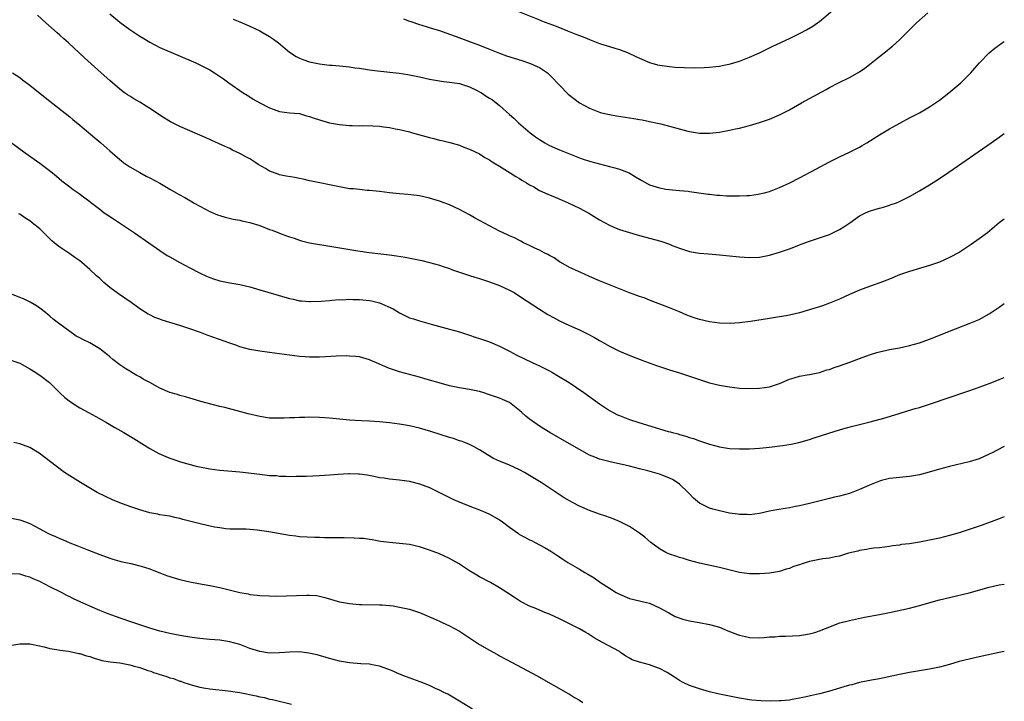
# Model space of a CAD drawing. Units: inches. Extents: x 2634000 to 2637000, y 1512000 to 1515000.
# Drawn here: x 2636803 to 2637000, y 1512143 to 1512280 of the extents above; entities that cross this region are included whole.
import ezdxf

# ---------------------------------------------------------------- set-up
doc = ezdxf.new("R2010")
doc.units = ezdxf.units.IN
doc.header["$MEASUREMENT"] = 0
doc.layers.add('LD26341512_10ft', color=121, linetype='Continuous')

msp = doc.modelspace()

# ---------------------------------------------------------------- linework, layer by layer
at = {"layer": 'LD26341512_10ft'}
for points, elevation in [([(2636821, 1512280.81), (2636823, 1512279.15), (2636825, 1512277.68), (2636827, 1512276.34), (2636827.84, 1512275.84), (2636829, 1512275.11), (2636831, 1512274.07), (2636838.21, 1512271), (2636839, 1512270.62), (2636841, 1512269.57), (2636841.98, 1512269), (2636842.59, 1512268.59), (2636843.77, 1512267.77), (2636844.84, 1512267), (2636847.73, 1512265), (2636848.5, 1512264.5), (2636849, 1512264.21), (2636849.73, 1512263.73), (2636851, 1512263), (2636853, 1512261.96), (2636853.72, 1512261.72), (2636855, 1512261.24), (2636857, 1512261), (2636859, 1512260.84), (2636860.4, 1512260.4), (2636861, 1512260.28), (2636861.92, 1512259.91), (2636863, 1512259.56), (2636865, 1512259), (2636867, 1512258.67), (2636869, 1512258.48), (2636869.52, 1512258.48), (2636871, 1512258.4), (2636871.57, 1512258.43), (2636873.62, 1512258.38), (2636875, 1512258.32), (2636875.79, 1512258.21), (2636877, 1512258.06), (2636878.19, 1512257.81), (2636879, 1512257.66), (2636881, 1512257.17), (2636881.57, 1512257), (2636884.26, 1512256.26), (2636885, 1512256.04), (2636885.84, 1512255.84), (2636887, 1512255.53), (2636887.44, 1512255.44), (2636889.05, 1512255.05), (2636891, 1512254.49), (2636891.86, 1512254.14), (2636893, 1512253.72), (2636895, 1512252.76), (2636896.06, 1512252.06), (2636897, 1512251.56), (2636897.31, 1512251.31), (2636897.85, 1512251), (2636899, 1512250.28), (2636901.15, 1512249), (2636902.25, 1512248.25), (2636903, 1512247.84), (2636903.49, 1512247.49), (2636904.36, 1512247), (2636905, 1512246.61), (2636905.83, 1512246.17), (2636907, 1512245.47), (2636908.69, 1512244.69), (2636909, 1512244.58), (2636910.11, 1512244.11), (2636911.54, 1512243.54), (2636912.75, 1512243), (2636915, 1512241.9), (2636916.88, 1512240.88), (2636919, 1512239.6), (2636921, 1512238.48), (2636921.88, 1512238.12), (2636923, 1512237.64), (2636925.01, 1512237.01), (2636926.56, 1512236.56), (2636929, 1512235.91), (2636931.27, 1512235.27), (2636933, 1512234.68), (2636933.55, 1512234.45), (2636935, 1512233.9), (2636937, 1512233.23), (2636939, 1512232.91), (2636940.78, 1512232.78), (2636943, 1512232.59), (2636947, 1512232.17), (2636949, 1512232.04), (2636951, 1512232.12), (2636953, 1512232.48), (2636955, 1512233.08), (2636956.44, 1512233.56), (2636957, 1512233.79), (2636957.91, 1512234.09), (2636959, 1512234.57), (2636959.33, 1512234.67), (2636961, 1512235.3), (2636963, 1512235.94), (2636965, 1512236.65), (2636967, 1512237.62), (2636967.86, 1512238.14), (2636969.06, 1512239), (2636971, 1512240.36), (2636972.23, 1512241), (2636973, 1512241.34), (2636974.3, 1512241.7), (2636975, 1512241.92), (2636975.86, 1512242.14), (2636977, 1512242.48), (2636977.39, 1512242.61), (2636978.4, 1512243), (2636979, 1512243.26), (2636981, 1512244.25), (2636983, 1512245.35), (2636984.04, 1512245.96), (2636985, 1512246.55), (2636987, 1512247.82), (2636988.89, 1512249.11), (2636997.38, 1512255), (2636999, 1512256.15), (2637000, 1512256.88)], 9490), ([(2636879.8, 1512279.8), (2636881, 1512279.35), (2636881.24, 1512279.24), (2636883, 1512278.65), (2636883.48, 1512278.52), (2636885.8, 1512277.8), (2636887, 1512277.44), (2636889, 1512276.76), (2636890.29, 1512276.29), (2636893, 1512275.26), (2636895, 1512274.54), (2636895.79, 1512274.21), (2636897, 1512273.75), (2636899, 1512272.92), (2636900.4, 1512272.4), (2636901.9, 1512271.9), (2636903.43, 1512271.43), (2636905, 1512270.94), (2636907, 1512270.04), (2636908.58, 1512269), (2636908.81, 1512268.81), (2636909.8, 1512267.8), (2636910.56, 1512267), (2636911, 1512266.5), (2636912.75, 1512264.75), (2636913, 1512264.52), (2636913.87, 1512263.87), (2636915, 1512263), (2636917, 1512261.93), (2636917.67, 1512261.67), (2636919, 1512261.12), (2636919.43, 1512261), (2636921, 1512260.64), (2636922.41, 1512260.41), (2636925, 1512260.01), (2636925.86, 1512259.86), (2636927, 1512259.68), (2636927.56, 1512259.56), (2636929, 1512259.28), (2636931.24, 1512258.76), (2636933, 1512258.31), (2636936.68, 1512257.32), (2636937, 1512257.24), (2636939, 1512256.91), (2636941, 1512256.9), (2636943, 1512257.14), (2636945, 1512257.5), (2636946.22, 1512257.77), (2636947, 1512257.93), (2636949, 1512258.42), (2636951, 1512259.02), (2636953, 1512259.74), (2636955, 1512260.59), (2636956.6, 1512261.4), (2636957, 1512261.61), (2636959.44, 1512263), (2636961, 1512263.86), (2636964.34, 1512265.66), (2636965, 1512266.04), (2636966.8, 1512267), (2636969, 1512268.08), (2636971, 1512269.21), (2636972.08, 1512269.92), (2636973, 1512270.64), (2636975, 1512272.23), (2636976.55, 1512273.45), (2636977, 1512273.85), (2636977.66, 1512274.34), (2636979, 1512275.57), (2636980.45, 1512277), (2636982.42, 1512279), (2636984.69, 1512281)], 9470), ([(2636901, 1512281.98), (2636907, 1512279.59), (2636907.41, 1512279.41), (2636910.31, 1512278.31), (2636912.6, 1512277.4), (2636914.63, 1512276.63), (2636915, 1512276.46), (2636916.05, 1512276.05), (2636917, 1512275.64), (2636919, 1512274.89), (2636921, 1512274.24), (2636922.07, 1512273.93), (2636923, 1512273.64), (2636924.71, 1512273), (2636925, 1512272.89), (2636927, 1512271.91), (2636929, 1512271.05), (2636930.61, 1512270.61), (2636931, 1512270.53), (2636931.52, 1512270.48), (2636933, 1512270.24), (2636934.12, 1512270.12), (2636935.96, 1512270.04), (2636938.01, 1512269.99), (2636939.96, 1512270.04), (2636941, 1512270.11), (2636942.28, 1512270.28), (2636943, 1512270.35), (2636943.56, 1512270.44), (2636945.2, 1512270.8), (2636945.86, 1512271), (2636947, 1512271.36), (2636949, 1512272.12), (2636951, 1512273), (2636953.69, 1512274.31), (2636957, 1512275.88), (2636959.29, 1512277), (2636960.4, 1512277.6), (2636961.66, 1512278.34), (2636962.64, 1512279), (2636963, 1512279.27), (2636966.11, 1512281.89)], 9460), ([(2637000, 1512239.69), (2636999, 1512238.96), (2636996.63, 1512237), (2636995, 1512235.74), (2636993.39, 1512234.61), (2636992.18, 1512233.82), (2636990.94, 1512233.06), (2636989, 1512232.02), (2636987, 1512231.11), (2636985, 1512230.4), (2636981, 1512229.26), (2636979, 1512228.55), (2636977, 1512227.71), (2636975.06, 1512226.94), (2636973.58, 1512226.42), (2636973, 1512226.23), (2636971, 1512225.48), (2636969, 1512224.61), (2636967, 1512223.71), (2636965, 1512222.87), (2636963.64, 1512222.36), (2636963, 1512222.17), (2636962.12, 1512221.88), (2636959, 1512220.95), (2636957, 1512220.46), (2636956.37, 1512220.37), (2636955, 1512220.13), (2636953, 1512219.84), (2636949.24, 1512219.24), (2636947, 1512218.96), (2636945.16, 1512218.84), (2636943, 1512218.91), (2636941, 1512219.18), (2636939, 1512219.65), (2636937.97, 1512219.97), (2636936.5, 1512220.5), (2636935, 1512221.14), (2636933.67, 1512221.67), (2636933, 1512221.99), (2636929.36, 1512223.36), (2636929, 1512223.47), (2636927.93, 1512223.93), (2636927, 1512224.21), (2636926.45, 1512224.45), (2636925, 1512224.96), (2636921, 1512226.54), (2636919, 1512227.37), (2636917, 1512228.26), (2636915.28, 1512229), (2636913, 1512230.06), (2636911.27, 1512231), (2636911, 1512231.17), (2636909.94, 1512231.94), (2636909, 1512232.44), (2636908.66, 1512232.66), (2636907.92, 1512233), (2636907, 1512233.49), (2636906.09, 1512233.91), (2636905, 1512234.46), (2636903.82, 1512235), (2636903.28, 1512235.28), (2636903, 1512235.41), (2636901.97, 1512235.97), (2636901, 1512236.39), (2636900.6, 1512236.6), (2636899, 1512237.33), (2636897, 1512238.34), (2636893.97, 1512239.97), (2636893, 1512240.55), (2636891, 1512241.64), (2636889, 1512242.57), (2636887.21, 1512243.21), (2636887, 1512243.3), (2636885.68, 1512243.68), (2636885, 1512243.92), (2636883, 1512244.37), (2636882.45, 1512244.45), (2636880.65, 1512244.65), (2636879, 1512244.79), (2636877, 1512245), (2636875, 1512245.24), (2636873, 1512245.45), (2636872.53, 1512245.47), (2636871, 1512245.61), (2636869.75, 1512245.75), (2636869, 1512245.81), (2636867, 1512246.17), (2636865, 1512246.6), (2636863.01, 1512246.99), (2636861.34, 1512247.34), (2636861, 1512247.4), (2636859.73, 1512247.73), (2636859, 1512247.85), (2636858.06, 1512248.06), (2636856.33, 1512248.33), (2636855, 1512248.61), (2636854.68, 1512248.68), (2636853, 1512249.33), (2636852.17, 1512249.83), (2636850.68, 1512250.68), (2636850.21, 1512251), (2636849, 1512251.77), (2636848.2, 1512252.2), (2636847, 1512252.86), (2636845.54, 1512253.54), (2636845, 1512253.82), (2636843.47, 1512254.53), (2636841.42, 1512255.43), (2636841, 1512255.63), (2636837, 1512257.36), (2636835, 1512258.25), (2636833.19, 1512259.19), (2636831.95, 1512259.95), (2636831, 1512260.55), (2636829.53, 1512261.53), (2636827, 1512263.12), (2636825.8, 1512263.8), (2636825, 1512264.32), (2636824.57, 1512264.57), (2636823.95, 1512265), (2636823, 1512265.7), (2636821.52, 1512267), (2636821, 1512267.43), (2636819.29, 1512269), (2636815.98, 1512271.98), (2636812.73, 1512275), (2636811.82, 1512275.82), (2636811, 1512276.55), (2636810.46, 1512277), (2636808.22, 1512279), (2636806.55, 1512280.55)], 9500), ([(2636845.72, 1512279.72), (2636847, 1512279.23), (2636849, 1512278.34), (2636851, 1512277.37), (2636851.69, 1512277), (2636853, 1512276.24), (2636853.74, 1512275.74), (2636854.74, 1512275), (2636857, 1512273.13), (2636858.29, 1512272.29), (2636859, 1512271.91), (2636859.67, 1512271.67), (2636861, 1512271.21), (2636863, 1512270.8), (2636865, 1512270.54), (2636865.48, 1512270.52), (2636867, 1512270.37), (2636867.67, 1512270.33), (2636869, 1512270.18), (2636870.01, 1512270.01), (2636871, 1512269.91), (2636873, 1512269.62), (2636874.59, 1512269.41), (2636878.92, 1512268.92), (2636880.66, 1512268.66), (2636883, 1512268.18), (2636885, 1512267.74), (2636887, 1512267.37), (2636887.32, 1512267.32), (2636889, 1512267.14), (2636891, 1512266.87), (2636893, 1512266.22), (2636894.54, 1512265.46), (2636895, 1512265.21), (2636895.36, 1512265), (2636896.35, 1512264.35), (2636897, 1512263.95), (2636897.57, 1512263.57), (2636899, 1512262.46), (2636901, 1512260.67), (2636901.89, 1512259.89), (2636902.81, 1512259), (2636905.12, 1512257), (2636906.21, 1512256.21), (2636907, 1512255.66), (2636908.06, 1512255), (2636909, 1512254.48), (2636911, 1512253.58), (2636913, 1512252.78), (2636915, 1512252), (2636915.74, 1512251.74), (2636917, 1512251.33), (2636919, 1512250.77), (2636921, 1512250.26), (2636922.05, 1512249.95), (2636923, 1512249.71), (2636924.95, 1512248.95), (2636926.21, 1512248.21), (2636927.44, 1512247.44), (2636929, 1512246.61), (2636931, 1512245.95), (2636932.27, 1512245.73), (2636933, 1512245.62), (2636933.6, 1512245.6), (2636935, 1512245.45), (2636936.72, 1512245.28), (2636937, 1512245.27), (2636940.72, 1512244.72), (2636941, 1512244.69), (2636942.51, 1512244.51), (2636943, 1512244.49), (2636944.4, 1512244.4), (2636947, 1512244.38), (2636948.46, 1512244.46), (2636949, 1512244.47), (2636950.72, 1512244.72), (2636951, 1512244.75), (2636952, 1512245), (2636953, 1512245.27), (2636955, 1512246.02), (2636957.11, 1512247), (2636959, 1512247.99), (2636962.31, 1512249.69), (2636965, 1512251.15), (2636967, 1512252.17), (2636969, 1512253.13), (2636971, 1512254.13), (2636971.56, 1512254.44), (2636972.5, 1512255), (2636975, 1512256.58), (2636977, 1512257.77), (2636979.07, 1512258.93), (2636981, 1512259.97), (2636983, 1512261.01), (2636985, 1512262.18), (2636986.23, 1512263), (2636987, 1512263.55), (2636988.92, 1512265), (2636991.3, 1512267), (2636993.32, 1512269), (2636994.07, 1512269.93), (2636995.02, 1512270.98), (2636996.96, 1512273), (2636998.08, 1512273.92), (2636999.6, 1512275), (2637000, 1512275.26)], 9480), ([(2636801.53, 1512269), (2636803, 1512268.03), (2636803.57, 1512267.57), (2636805, 1512266.54), (2636808.06, 1512264.06), (2636813, 1512260.17), (2636813.63, 1512259.63), (2636815, 1512258.53), (2636817.99, 1512255.99), (2636819.19, 1512255), (2636821, 1512253.36), (2636823, 1512251.63), (2636823.35, 1512251.35), (2636823.83, 1512251), (2636825, 1512250.21), (2636827, 1512249.04), (2636828.31, 1512248.31), (2636829, 1512247.97), (2636831, 1512246.88), (2636833, 1512245.74), (2636834.73, 1512244.73), (2636836.01, 1512244.01), (2636837, 1512243.42), (2636837.28, 1512243.28), (2636837.73, 1512243), (2636839, 1512242.28), (2636841, 1512241.24), (2636842.58, 1512240.58), (2636843, 1512240.44), (2636844.11, 1512240.11), (2636845.73, 1512239.73), (2636847, 1512239.51), (2636847.4, 1512239.4), (2636849, 1512239.07), (2636849.24, 1512239), (2636851, 1512238.45), (2636853, 1512237.66), (2636853.5, 1512237.5), (2636855, 1512236.88), (2636856.4, 1512236.4), (2636857, 1512236.15), (2636857.87, 1512235.87), (2636859, 1512235.48), (2636859.37, 1512235.37), (2636861, 1512234.96), (2636863, 1512234.61), (2636863.45, 1512234.55), (2636865.83, 1512234.17), (2636868.25, 1512233.75), (2636870.64, 1512233.36), (2636872.94, 1512233.06), (2636877, 1512232.58), (2636878.39, 1512232.39), (2636880.1, 1512232.1), (2636881.78, 1512231.78), (2636883.42, 1512231.42), (2636885, 1512231.05), (2636887, 1512230.49), (2636887.74, 1512230.26), (2636889, 1512229.82), (2636889.58, 1512229.58), (2636891, 1512229.12), (2636892.57, 1512228.57), (2636893, 1512228.44), (2636894.08, 1512228.08), (2636895, 1512227.81), (2636895.6, 1512227.6), (2636897, 1512227.17), (2636899, 1512226.42), (2636901, 1512225.5), (2636901.9, 1512225), (2636903, 1512224.32), (2636907, 1512221.67), (2636908.65, 1512220.65), (2636909.94, 1512219.94), (2636911, 1512219.39), (2636913, 1512218.45), (2636915, 1512217.54), (2636916.7, 1512216.7), (2636918.01, 1512216.01), (2636919, 1512215.44), (2636919.29, 1512215.29), (2636921, 1512214.32), (2636923, 1512213.32), (2636924.63, 1512212.63), (2636926.04, 1512212.04), (2636927, 1512211.68), (2636927.48, 1512211.48), (2636930.4, 1512210.4), (2636933, 1512209.57), (2636935, 1512208.96), (2636937, 1512208.29), (2636939, 1512207.6), (2636941, 1512206.98), (2636943, 1512206.5), (2636945, 1512206.13), (2636947, 1512205.9), (2636949, 1512205.82), (2636951, 1512205.9), (2636951.99, 1512206.01), (2636953, 1512206.18), (2636953.64, 1512206.36), (2636955, 1512206.8), (2636957, 1512207.69), (2636957.92, 1512207.92), (2636959, 1512208.3), (2636960.54, 1512208.54), (2636961, 1512208.65), (2636963, 1512209.04), (2636964.48, 1512209.52), (2636965, 1512209.65), (2636965.98, 1512210.02), (2636967, 1512210.34), (2636969.1, 1512211.1), (2636971, 1512211.82), (2636973, 1512212.54), (2636974.5, 1512213), (2636975, 1512213.17), (2636976.52, 1512213.48), (2636977, 1512213.62), (2636978.21, 1512213.79), (2636979, 1512213.97), (2636979.87, 1512214.13), (2636981, 1512214.39), (2636983, 1512214.96), (2636985, 1512215.68), (2636990.22, 1512217.78), (2636993, 1512218.82), (2636995, 1512219.65), (2636997, 1512220.74), (2636999, 1512222.11), (2637000, 1512222.84)], 9510), ([(2636801, 1512255.28), (2636804.08, 1512253), (2636807, 1512250.93), (2636809.22, 1512249.22), (2636810.32, 1512248.32), (2636811.41, 1512247.41), (2636813, 1512246.16), (2636813.67, 1512245.67), (2636814.86, 1512244.86), (2636815.99, 1512243.99), (2636817, 1512243.27), (2636817.14, 1512243.14), (2636819, 1512241.73), (2636819.91, 1512241), (2636820.55, 1512240.55), (2636821, 1512240.26), (2636821.74, 1512239.74), (2636825.95, 1512237), (2636828.82, 1512235), (2636831, 1512233.41), (2636832.46, 1512232.46), (2636833, 1512232.14), (2636835, 1512231.02), (2636837, 1512229.97), (2636838.96, 1512228.96), (2636840.33, 1512228.33), (2636841, 1512228.04), (2636841.77, 1512227.77), (2636843, 1512227.37), (2636845, 1512226.96), (2636847, 1512226.6), (2636849, 1512226.15), (2636851, 1512225.59), (2636857, 1512223.84), (2636857.67, 1512223.67), (2636859, 1512223.38), (2636859.34, 1512223.33), (2636861, 1512223.21), (2636861.2, 1512223.2), (2636863.3, 1512223.3), (2636865, 1512223.46), (2636865.47, 1512223.47), (2636867, 1512223.61), (2636867.59, 1512223.59), (2636869, 1512223.67), (2636869.63, 1512223.62), (2636871, 1512223.62), (2636873, 1512223.41), (2636873.36, 1512223.36), (2636875, 1512222.96), (2636877.73, 1512221.73), (2636879, 1512220.94), (2636881, 1512219.99), (2636881.75, 1512219.75), (2636883, 1512219.33), (2636885.32, 1512218.68), (2636889, 1512217.7), (2636891, 1512217.13), (2636893, 1512216.49), (2636894.12, 1512216.12), (2636895, 1512215.84), (2636897, 1512215.14), (2636899, 1512214.29), (2636901, 1512213.27), (2636902.49, 1512212.49), (2636905.51, 1512211), (2636907, 1512210.32), (2636909, 1512209.32), (2636909.57, 1512209), (2636910.47, 1512208.47), (2636912.9, 1512207), (2636915.89, 1512205), (2636919, 1512202.73), (2636921, 1512201.4), (2636921.72, 1512201), (2636922.57, 1512200.57), (2636923, 1512200.38), (2636923.99, 1512199.99), (2636925, 1512199.63), (2636926.86, 1512199), (2636932.77, 1512197.23), (2636933.14, 1512197.14), (2636933.6, 1512197), (2636934.72, 1512196.72), (2636935, 1512196.62), (2636936.29, 1512196.29), (2636937, 1512196.04), (2636937.8, 1512195.8), (2636939, 1512195.37), (2636941, 1512194.69), (2636943, 1512194.13), (2636945, 1512193.81), (2636947, 1512193.72), (2636949, 1512193.76), (2636951, 1512193.86), (2636953, 1512194.05), (2636955.62, 1512194.38), (2636957.34, 1512194.66), (2636958.9, 1512195), (2636961, 1512195.62), (2636961.95, 1512195.95), (2636964.9, 1512196.9), (2636967, 1512197.53), (2636968.14, 1512197.86), (2636969.71, 1512198.29), (2636971, 1512198.62), (2636971.3, 1512198.7), (2636973.16, 1512199.16), (2636975.89, 1512199.89), (2636978.73, 1512200.73), (2636980.66, 1512201.34), (2636982.19, 1512201.81), (2636983, 1512202.04), (2636985.25, 1512202.75), (2636992.72, 1512205.28), (2636994.21, 1512205.79), (2636995.68, 1512206.32), (2636997.49, 1512207), (2636999, 1512207.59), (2637000, 1512208)], 9520), ([(2637000, 1512194.18), (2636998.54, 1512193.46), (2636997.71, 1512193), (2636997, 1512192.64), (2636995, 1512191.77), (2636993, 1512191.13), (2636989, 1512190.2), (2636988.05, 1512189.95), (2636987, 1512189.66), (2636984.96, 1512189.04), (2636983, 1512188.52), (2636981, 1512188.19), (2636979, 1512188.03), (2636977, 1512187.81), (2636975.41, 1512187.41), (2636975, 1512187.3), (2636973, 1512186.49), (2636971.99, 1512186.01), (2636971, 1512185.57), (2636969, 1512184.81), (2636967, 1512184.27), (2636966.04, 1512184.04), (2636965, 1512183.82), (2636961, 1512182.8), (2636959, 1512182.35), (2636958.19, 1512182.19), (2636957, 1512181.96), (2636956.17, 1512181.83), (2636954.48, 1512181.52), (2636953, 1512181.24), (2636951, 1512180.82), (2636949, 1512180.55), (2636948.57, 1512180.57), (2636947, 1512180.59), (2636946.65, 1512180.65), (2636945, 1512180.88), (2636943, 1512181.3), (2636941.67, 1512181.67), (2636941, 1512181.89), (2636939, 1512182.87), (2636937.84, 1512183.84), (2636937, 1512184.71), (2636936.76, 1512185), (2636935, 1512186.66), (2636934.54, 1512187), (2636933.6, 1512187.6), (2636933, 1512187.9), (2636932.22, 1512188.22), (2636931, 1512188.67), (2636928.65, 1512189.35), (2636927, 1512189.77), (2636926, 1512190), (2636925, 1512190.25), (2636921.12, 1512191.12), (2636919.53, 1512191.53), (2636919, 1512191.69), (2636918.04, 1512192.04), (2636917, 1512192.49), (2636915, 1512193.6), (2636913, 1512194.77), (2636909.08, 1512197), (2636907, 1512198.29), (2636905.39, 1512199.39), (2636905, 1512199.71), (2636904.27, 1512200.27), (2636903.44, 1512201), (2636903, 1512201.42), (2636901, 1512203), (2636899.61, 1512203.61), (2636899, 1512203.86), (2636897, 1512204.55), (2636895.65, 1512205), (2636895, 1512205.19), (2636893, 1512205.63), (2636891, 1512205.95), (2636889, 1512206.36), (2636886.92, 1512206.92), (2636885, 1512207.49), (2636883.82, 1512207.82), (2636883, 1512208.06), (2636879, 1512209.17), (2636877, 1512209.81), (2636875.55, 1512210.45), (2636875, 1512210.67), (2636874.22, 1512211), (2636873.38, 1512211.38), (2636873, 1512211.58), (2636871, 1512212.13), (2636870.22, 1512212.22), (2636869, 1512212.31), (2636868.33, 1512212.33), (2636866.3, 1512212.3), (2636864.18, 1512212.18), (2636863, 1512212.09), (2636862.09, 1512212.09), (2636861, 1512212.06), (2636860.13, 1512212.13), (2636859, 1512212.19), (2636857, 1512212.47), (2636855, 1512212.78), (2636852.95, 1512213.05), (2636851, 1512213.26), (2636849, 1512213.61), (2636847, 1512214.18), (2636846.4, 1512214.4), (2636845, 1512214.87), (2636840.5, 1512216.5), (2636839.16, 1512217), (2636837, 1512217.76), (2636835, 1512218.42), (2636833, 1512219.05), (2636831.49, 1512219.49), (2636831, 1512219.69), (2636830.04, 1512220.04), (2636829, 1512220.55), (2636828.71, 1512220.71), (2636827, 1512221.78), (2636825.28, 1512223), (2636822.73, 1512224.73), (2636821, 1512226.05), (2636819.85, 1512227), (2636819.4, 1512227.4), (2636819, 1512227.81), (2636818.35, 1512228.35), (2636817, 1512229.63), (2636815.43, 1512231), (2636815, 1512231.34), (2636814.04, 1512232.04), (2636813, 1512232.76), (2636811, 1512234.07), (2636809.91, 1512235), (2636809.4, 1512235.4), (2636808.38, 1512236.38), (2636807.83, 1512237), (2636807, 1512237.74), (2636805.49, 1512239), (2636805, 1512239.37), (2636803.98, 1512239.98), (2636803, 1512240.69), (2636802.79, 1512240.79)], 9530), ([(2637000, 1512180.14), (2636999, 1512179.74), (2636995.54, 1512178.46), (2636993, 1512177.59), (2636991, 1512176.95), (2636989, 1512176.38), (2636987, 1512175.89), (2636985, 1512175.44), (2636983, 1512175.04), (2636981, 1512174.73), (2636979.42, 1512174.58), (2636979, 1512174.48), (2636977.66, 1512174.34), (2636977, 1512174.19), (2636975, 1512173.92), (2636973.84, 1512173.84), (2636973, 1512173.71), (2636972.44, 1512173.56), (2636971, 1512173.39), (2636970.71, 1512173.29), (2636968.84, 1512172.84), (2636967, 1512172.28), (2636966.14, 1512172.14), (2636965, 1512171.86), (2636963.7, 1512171.7), (2636961, 1512171.18), (2636959.33, 1512170.67), (2636959, 1512170.54), (2636957.83, 1512170.17), (2636957, 1512169.8), (2636956.35, 1512169.65), (2636955, 1512169.19), (2636953, 1512168.83), (2636951, 1512168.69), (2636949, 1512168.72), (2636947, 1512169), (2636943, 1512170), (2636939, 1512170.83), (2636937, 1512171.39), (2636935.79, 1512171.79), (2636935, 1512171.99), (2636934.27, 1512172.27), (2636933, 1512172.66), (2636932.28, 1512173), (2636931, 1512173.7), (2636929.27, 1512175), (2636928.06, 1512176.06), (2636927, 1512176.89), (2636925, 1512178.2), (2636923.15, 1512179.15), (2636923, 1512179.2), (2636921.75, 1512179.75), (2636920.26, 1512180.26), (2636919, 1512180.67), (2636917, 1512181.4), (2636915, 1512182.28), (2636913.59, 1512183), (2636913, 1512183.33), (2636911.96, 1512183.96), (2636910.34, 1512185), (2636907.3, 1512187), (2636903.97, 1512189), (2636903, 1512189.53), (2636901, 1512190.47), (2636899.2, 1512191.2), (2636899, 1512191.3), (2636897.82, 1512191.82), (2636896.56, 1512192.56), (2636895, 1512193.56), (2636893.89, 1512194.12), (2636893, 1512194.61), (2636892.06, 1512195), (2636891.29, 1512195.29), (2636891, 1512195.37), (2636889.8, 1512195.8), (2636889, 1512196.03), (2636885.24, 1512197.24), (2636883, 1512197.86), (2636881, 1512198.32), (2636879, 1512198.67), (2636877, 1512198.95), (2636875, 1512199.15), (2636873, 1512199.29), (2636871.36, 1512199.36), (2636869, 1512199.49), (2636867, 1512199.68), (2636865, 1512199.89), (2636863, 1512200.03), (2636861, 1512200.06), (2636860.04, 1512200.04), (2636859, 1512200.04), (2636857.97, 1512199.97), (2636857, 1512199.96), (2636855.87, 1512199.87), (2636855, 1512199.85), (2636853, 1512199.9), (2636851, 1512200.2), (2636848.73, 1512200.73), (2636844.01, 1512201.99), (2636843, 1512202.24), (2636839.24, 1512203.24), (2636837.69, 1512203.69), (2636837, 1512203.87), (2636836.15, 1512204.15), (2636835, 1512204.41), (2636834.59, 1512204.59), (2636833, 1512205.04), (2636831, 1512205.9), (2636829, 1512206.99), (2636827.71, 1512207.71), (2636827, 1512208.15), (2636826.42, 1512208.42), (2636825.44, 1512209), (2636825, 1512209.27), (2636824.24, 1512209.77), (2636823, 1512210.52), (2636821.59, 1512211.59), (2636821, 1512212.13), (2636820.52, 1512212.52), (2636819.98, 1512213), (2636819, 1512213.73), (2636817, 1512214.93), (2636815.59, 1512215.59), (2636815, 1512215.94), (2636814.31, 1512216.31), (2636813, 1512217.2), (2636811, 1512218.72), (2636809.71, 1512219.71), (2636809, 1512220.3), (2636808.6, 1512220.6), (2636808.13, 1512221), (2636807, 1512221.88), (2636806.33, 1512222.33), (2636805.11, 1512223.11), (2636803.74, 1512223.74), (2636803, 1512224.06), (2636800.54, 1512225)], 9540), ([(2636801.43, 1512211.43), (2636803, 1512210.89), (2636805, 1512209.78), (2636806.19, 1512209), (2636806.67, 1512208.67), (2636807, 1512208.48), (2636808.93, 1512207), (2636811, 1512204.92), (2636812, 1512204), (2636813.12, 1512203.12), (2636815, 1512201.93), (2636816.74, 1512201), (2636818.19, 1512200.19), (2636820.36, 1512199), (2636822.02, 1512198.02), (2636823.82, 1512197), (2636825.81, 1512195.81), (2636829, 1512193.78), (2636830.82, 1512192.82), (2636832.2, 1512192.2), (2636833, 1512191.9), (2636833.64, 1512191.64), (2636835.14, 1512191.14), (2636838.28, 1512190.28), (2636841, 1512189.71), (2636843, 1512189.44), (2636847, 1512189.12), (2636851, 1512188.64), (2636852.5, 1512188.5), (2636853, 1512188.42), (2636854.38, 1512188.38), (2636855, 1512188.28), (2636856.3, 1512188.3), (2636857, 1512188.23), (2636858.27, 1512188.27), (2636859, 1512188.26), (2636860.29, 1512188.29), (2636863, 1512188.41), (2636865, 1512188.53), (2636866.68, 1512188.68), (2636868.82, 1512188.82), (2636869, 1512188.82), (2636870.75, 1512188.75), (2636871, 1512188.74), (2636872.51, 1512188.51), (2636874.21, 1512188.21), (2636875, 1512188.03), (2636875.92, 1512187.92), (2636877, 1512187.74), (2636877.66, 1512187.66), (2636879, 1512187.55), (2636879.45, 1512187.45), (2636881, 1512187.25), (2636881.19, 1512187.19), (2636883, 1512186.74), (2636885, 1512185.99), (2636887, 1512185.03), (2636888.32, 1512184.32), (2636889, 1512184.01), (2636889.67, 1512183.67), (2636891.08, 1512183.08), (2636893.92, 1512181.92), (2636895, 1512181.53), (2636896.27, 1512181), (2636897, 1512180.68), (2636899, 1512179.56), (2636899.34, 1512179.34), (2636901, 1512178.08), (2636902.77, 1512176.77), (2636903, 1512176.61), (2636904.05, 1512176.05), (2636905, 1512175.52), (2636905.36, 1512175.36), (2636906.11, 1512175), (2636907, 1512174.54), (2636908.1, 1512173.9), (2636909.25, 1512173.25), (2636910.49, 1512172.49), (2636911, 1512172.13), (2636911.69, 1512171.69), (2636912.68, 1512171), (2636915, 1512169.65), (2636916.05, 1512169), (2636916.68, 1512168.68), (2636917.92, 1512167.92), (2636919.18, 1512167), (2636921, 1512165.82), (2636922.31, 1512165), (2636923, 1512164.62), (2636925, 1512163.79), (2636927, 1512163.31), (2636928.38, 1512163), (2636929, 1512162.84), (2636931, 1512161.93), (2636932.72, 1512161), (2636932.89, 1512160.89), (2636934.17, 1512160.17), (2636935.65, 1512159.65), (2636937, 1512159.32), (2636938.93, 1512159), (2636941, 1512158.61), (2636942.26, 1512158.26), (2636943, 1512158.02), (2636944.68, 1512157.32), (2636946.61, 1512156.61), (2636947, 1512156.43), (2636948.18, 1512156.18), (2636949, 1512155.95), (2636951, 1512155.9), (2636951.96, 1512155.96), (2636953, 1512156.08), (2636954.13, 1512156.13), (2636955, 1512156.22), (2636956.24, 1512156.24), (2636959, 1512156.38), (2636961, 1512156.69), (2636962.09, 1512157), (2636963, 1512157.29), (2636964.19, 1512157.81), (2636967.1, 1512158.9), (2636969, 1512159.4), (2636972.04, 1512160.04), (2636975, 1512160.58), (2636977, 1512160.97), (2636981, 1512161.87), (2636983, 1512162.36), (2636987, 1512163.5), (2636989, 1512164.01), (2636993, 1512164.95), (2636997, 1512166.06), (2636999, 1512166.49), (2637000, 1512166.66)], 9550), ([(2637000, 1512153.19), (2636999, 1512152.95), (2636995, 1512152.12), (2636993, 1512151.66), (2636991, 1512151.15), (2636989, 1512150.59), (2636987, 1512150.07), (2636985, 1512149.64), (2636981, 1512148.95), (2636979, 1512148.58), (2636975, 1512147.71), (2636973.43, 1512147.43), (2636971, 1512146.96), (2636969.47, 1512146.53), (2636969, 1512146.44), (2636967.92, 1512146.08), (2636967, 1512145.85), (2636966.36, 1512145.64), (2636964.8, 1512145.2), (2636963, 1512144.73), (2636960.03, 1512144.04), (2636959, 1512143.82), (2636957.55, 1512143.55), (2636957, 1512143.46), (2636955.31, 1512143.31), (2636955, 1512143.29), (2636953.27, 1512143.27), (2636951.32, 1512143.32), (2636949.45, 1512143.45), (2636949, 1512143.5), (2636947, 1512143.83), (2636946.04, 1512144.04), (2636942.69, 1512144.69), (2636941, 1512145.11), (2636939, 1512145.69), (2636937, 1512146.35), (2636935.71, 1512147), (2636935, 1512147.34), (2636934.02, 1512148.02), (2636932.52, 1512149), (2636931, 1512149.8), (2636930.1, 1512150.1), (2636929, 1512150.54), (2636927.03, 1512151.03), (2636925.51, 1512151.51), (2636925, 1512151.86), (2636924.24, 1512152.24), (2636923.22, 1512153), (2636923, 1512153.15), (2636919.61, 1512155), (2636919.18, 1512155.18), (2636919, 1512155.29), (2636917.9, 1512155.9), (2636916.73, 1512156.73), (2636916.28, 1512157), (2636915, 1512157.7), (2636913, 1512158.74), (2636911, 1512159.7), (2636909, 1512160.62), (2636908.09, 1512161), (2636907, 1512161.43), (2636906.23, 1512161.77), (2636905, 1512162.27), (2636903.2, 1512163.2), (2636901.96, 1512163.96), (2636900.49, 1512165), (2636899, 1512165.95), (2636897.21, 1512167), (2636895, 1512168.15), (2636894.46, 1512168.46), (2636893, 1512169.35), (2636890.79, 1512170.8), (2636889, 1512171.78), (2636887, 1512172.7), (2636885, 1512173.48), (2636883, 1512174.13), (2636881, 1512174.56), (2636879, 1512174.8), (2636877, 1512174.99), (2636875.21, 1512175.21), (2636873.51, 1512175.51), (2636873, 1512175.56), (2636871.77, 1512175.77), (2636871, 1512175.79), (2636869.89, 1512175.89), (2636867.91, 1512175.91), (2636867, 1512175.95), (2636865.91, 1512175.91), (2636865, 1512175.96), (2636863.96, 1512175.96), (2636863, 1512176.01), (2636862.02, 1512176.02), (2636859, 1512176.13), (2636858.24, 1512176.24), (2636857, 1512176.37), (2636852.86, 1512177.14), (2636850.51, 1512177.49), (2636848.33, 1512177.67), (2636845, 1512177.69), (2636844.26, 1512177.74), (2636843, 1512177.9), (2636841.94, 1512178.06), (2636839.37, 1512178.63), (2636835.62, 1512179.62), (2636835, 1512179.8), (2636834.01, 1512180.01), (2636833, 1512180.24), (2636831, 1512180.56), (2636830.64, 1512180.64), (2636829, 1512180.94), (2636827, 1512181.5), (2636825, 1512182.19), (2636823, 1512182.95), (2636821.56, 1512183.56), (2636820.18, 1512184.18), (2636818.5, 1512185), (2636815.17, 1512187), (2636811.97, 1512189), (2636810.25, 1512190.25), (2636809.12, 1512191.12), (2636808.02, 1512192.02), (2636806.88, 1512192.88), (2636805, 1512194.02), (2636803, 1512194.76), (2636801.79, 1512195)], 9560), ([(2636801, 1512179.93), (2636803, 1512179.56), (2636803.42, 1512179.42), (2636805, 1512178.81), (2636807, 1512177.75), (2636808.35, 1512177), (2636809, 1512176.67), (2636810.17, 1512176.17), (2636811, 1512175.78), (2636811.56, 1512175.56), (2636813, 1512174.95), (2636814.42, 1512174.42), (2636816.39, 1512173.61), (2636819, 1512172.6), (2636821, 1512171.85), (2636821.65, 1512171.65), (2636823, 1512171.26), (2636823.21, 1512171.21), (2636825.2, 1512170.8), (2636827, 1512170.35), (2636827.94, 1512170.06), (2636829, 1512169.69), (2636829.49, 1512169.49), (2636831, 1512168.94), (2636832.39, 1512168.39), (2636833.9, 1512167.9), (2636835, 1512167.56), (2636837, 1512167.11), (2636838.78, 1512166.78), (2636841, 1512166.4), (2636843, 1512165.99), (2636844.37, 1512165.63), (2636845.4, 1512165.4), (2636847, 1512164.97), (2636848.69, 1512164.69), (2636849, 1512164.61), (2636850.48, 1512164.48), (2636851, 1512164.41), (2636853, 1512164.31), (2636854.28, 1512164.28), (2636856.29, 1512164.29), (2636860.47, 1512164.47), (2636861, 1512164.46), (2636862.37, 1512164.37), (2636863, 1512164.26), (2636864.01, 1512164.01), (2636867, 1512163.15), (2636869, 1512162.76), (2636871, 1512162.59), (2636871.43, 1512162.57), (2636875, 1512162.53), (2636875.49, 1512162.51), (2636877, 1512162.39), (2636877.71, 1512162.29), (2636879, 1512162.07), (2636881, 1512161.62), (2636882.96, 1512161), (2636884.37, 1512160.37), (2636885, 1512160.13), (2636885.75, 1512159.75), (2636887, 1512159.24), (2636887.49, 1512159), (2636889, 1512158.33), (2636891, 1512157.22), (2636895, 1512154.6), (2636897, 1512153.43), (2636898.56, 1512152.56), (2636899, 1512152.34), (2636901.54, 1512151), (2636906.37, 1512148.38), (2636912.76, 1512144.76), (2636913, 1512144.66), (2636914, 1512144), (2636915, 1512143.45), (2636915.65, 1512143)], 9570), ([(2636893.61, 1512141.61), (2636891, 1512143.22), (2636889, 1512144.43), (2636888.63, 1512144.63), (2636887.88, 1512145), (2636887, 1512145.46), (2636886.21, 1512145.79), (2636885, 1512146.34), (2636883.09, 1512147.09), (2636880.17, 1512148.17), (2636879, 1512148.63), (2636877.35, 1512149.35), (2636875, 1512150.22), (2636873.49, 1512150.51), (2636873, 1512150.62), (2636871.27, 1512150.73), (2636869, 1512150.91), (2636867, 1512151.27), (2636865, 1512151.78), (2636862.48, 1512152.48), (2636860.87, 1512152.87), (2636859, 1512153.09), (2636857, 1512153.03), (2636855, 1512152.88), (2636853, 1512152.87), (2636851, 1512153.17), (2636849, 1512153.8), (2636847.7, 1512154.3), (2636847, 1512154.55), (2636845, 1512155.13), (2636843, 1512155.43), (2636841, 1512155.59), (2636839.72, 1512155.72), (2636839, 1512155.77), (2636837.94, 1512155.94), (2636837, 1512156.04), (2636836.2, 1512156.2), (2636835, 1512156.38), (2636833, 1512156.78), (2636831, 1512157.27), (2636829, 1512157.86), (2636825, 1512159.15), (2636822.15, 1512160.15), (2636820.71, 1512160.71), (2636819, 1512161.41), (2636817, 1512162.26), (2636813.75, 1512163.75), (2636813, 1512164.15), (2636812.41, 1512164.41), (2636811.33, 1512165), (2636809, 1512166.15), (2636807, 1512167.17), (2636805.69, 1512167.69), (2636805, 1512168.03), (2636804.23, 1512168.23), (2636803, 1512168.63), (2636801, 1512168.75)], 9580), ([(2636801, 1512154.41), (2636803, 1512154.72), (2636805, 1512154.71), (2636805.36, 1512154.64), (2636807.91, 1512154.09), (2636809, 1512153.78), (2636810.43, 1512153.57), (2636811, 1512153.44), (2636812.78, 1512153.22), (2636814.8, 1512152.8), (2636815, 1512152.78), (2636816.33, 1512152.33), (2636817, 1512152.15), (2636817.85, 1512151.85), (2636819, 1512151.5), (2636819.4, 1512151.4), (2636821.1, 1512151.1), (2636823, 1512150.89), (2636825, 1512150.53), (2636825.68, 1512150.32), (2636827, 1512149.95), (2636828.62, 1512149.38), (2636829.21, 1512149.21), (2636829.76, 1512149), (2636830.7, 1512148.7), (2636831, 1512148.59), (2636832.23, 1512148.23), (2636833, 1512147.93), (2636833.74, 1512147.74), (2636835, 1512147.26), (2636835.21, 1512147.21), (2636835.8, 1512147), (2636837.56, 1512146.44), (2636839, 1512146.07), (2636840.17, 1512145.83), (2636841, 1512145.69), (2636844.69, 1512145.31), (2636847, 1512144.94), (2636850.28, 1512144.28), (2636851, 1512144.1), (2636851.94, 1512143.94), (2636853, 1512143.67), (2636853.57, 1512143.57), (2636857.37, 1512142.63)], 9590)]:
    msp.add_lwpolyline(points, dxfattribs=dict(at, elevation=elevation))

doc.saveas('drawing.dxf')
